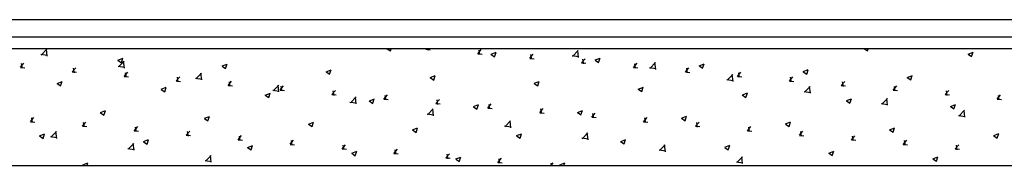
# Model space of a CAD drawing. Units: inches. Extents: x 17224 to 34501, y 40063 to 46067.
# Drawn here: x 29647 to 30338, y 40063 to 40166 of the extents above; entities that cross this region are included whole.
import ezdxf

# ---------------------------------------------------------------- set-up
doc = ezdxf.new("R2010")
doc.units = ezdxf.units.IN
doc.header["$MEASUREMENT"] = 0
doc.layers.add('freecads.com', color=7, linetype='Continuous')

msp = doc.modelspace()

# ---------------------------------------------------------------- linework, layer by layer
at = {"layer": 'freecads.com'}
for p, q in [((17424.28, 40165.81), (34224.27, 40165.81)), ((17424.28, 40153.81), (34224.27, 40153.81)), ((34501.43, 40145.28), (17224.28, 40145.28)), ((17235.63, 40063.3), (34501.43, 40063.3))]:
    msp.add_line(p, q, dxfattribs=at)
at = {"layer": 'freecads.com', "transparency": 33554554}
for p, q in [((29661.76, 40141.5), (29666.27, 40140.8)), ((29662.03, 40140.93), (29665.98, 40145.05)), ((29666.18, 40140.18), (29665.62, 40145.01)), ((29904.82, 40145.28), (29907.06, 40143.77)), ((29907.03, 40143.78), (29907.53, 40145.28)), ((29931.83, 40144.95), (29934.87, 40144.68)), ((29931.84, 40144.97), (29932.1, 40145.28)), ((29933.3, 40144.39), (29933.14, 40145.28)), ((29968.27, 40141.78), (29970.72, 40144.7)), ((29968.27, 40141.76), (29971.31, 40141.5)), ((29969.74, 40141.21), (29969.15, 40144.39)), ((29977.54, 40141.41), (29980.07, 40139.7)), ((29977.57, 40141.49), (29981.13, 40142.85)), ((29980.04, 40139.71), (29981.07, 40142.78)), ((30004.71, 40138.59), (30007.16, 40141.51)), ((30006.18, 40138.02), (30005.59, 40141.2)), ((30034.8, 40139.96), (30038.76, 40144.09)), ((30038.95, 40139.22), (30038.39, 40144.04)), ((30239.69, 40145.28), (30241.77, 40143.88)), ((30241.74, 40143.89), (30242.2, 40145.28)), ((30312.25, 40141.52), (30314.77, 40139.81)), ((30312.28, 40141.6), (30315.84, 40142.96)), ((30314.74, 40139.83), (30315.77, 40142.9)), ((29647.39, 40132.26), (29649.84, 40135.18)), ((29648.86, 40131.69), (29648.27, 40134.87)), ((29715.84, 40137.23), (29718.36, 40135.52)), ((29715.87, 40137.31), (29719.43, 40138.67)), ((29716.24, 40132.52), (29720.2, 40136.64)), ((29718.33, 40135.54), (29719.36, 40138.61)), ((29720.39, 40131.78), (29719.83, 40136.6)), ((29788.88, 40133.24), (29792.44, 40134.6)), ((29791.34, 40131.47), (29792.37, 40134.54)), ((30004.71, 40138.57), (30007.74, 40138.31)), ((30034.53, 40140.54), (30039.05, 40139.84)), ((30041.15, 40135.4), (30043.6, 40138.32)), ((30041.15, 40135.39), (30044.18, 40135.12)), ((30042.61, 40134.83), (30042.03, 40138.01)), ((30050.55, 40137.34), (30053.07, 40135.63)), ((30050.58, 40137.42), (30054.14, 40138.78)), ((30053.04, 40135.65), (30054.07, 40138.72)), ((30077.58, 40132.21), (30080.03, 40135.13)), ((30079.05, 40131.64), (30078.46, 40134.83)), ((30089.02, 40131.55), (30092.97, 40135.68)), ((30093.17, 40130.81), (30092.61, 40135.63)), ((30123.59, 40133.35), (30127.14, 40134.71)), ((30126.05, 40131.58), (30127.08, 40134.65)), ((29647.39, 40132.24), (29650.42, 40131.97)), ((29683.82, 40129.05), (29686.86, 40128.79)), ((29683.83, 40129.07), (29686.28, 40131.99)), ((29685.29, 40128.5), (29684.71, 40131.68)), ((29715.97, 40133.09), (29720.49, 40132.39)), ((29720.26, 40125.88), (29722.71, 40128.8)), ((29721.73, 40125.31), (29721.14, 40128.49)), ((29770.46, 40124.11), (29774.41, 40128.23)), ((29774.61, 40123.37), (29774.05, 40128.19)), ((29788.84, 40133.16), (29791.37, 40131.45)), ((29861.85, 40129.09), (29864.38, 40127.39)), ((29861.89, 40129.17), (29865.44, 40130.53)), ((29864.35, 40127.4), (29865.38, 40130.47)), ((30077.58, 40132.2), (30080.62, 40131.93)), ((30088.75, 40132.13), (30093.26, 40131.43)), ((30114.02, 40129.03), (30116.47, 40131.95)), ((30114.02, 40129.01), (30117.06, 40128.74)), ((30115.49, 40128.45), (30114.9, 40131.64)), ((30123.55, 40133.27), (30126.08, 40131.57)), ((30150.46, 40125.84), (30152.91, 40128.76)), ((30151.92, 40125.27), (30151.34, 40128.45)), ((30196.56, 40129.2), (30199.08, 40127.5)), ((30196.59, 40129.28), (30200.15, 40130.65)), ((30199.05, 40127.51), (30200.08, 40130.58)), ((29673.15, 40120.84), (29675.68, 40119.14)), ((29673.19, 40120.92), (29676.75, 40122.29)), ((29675.65, 40119.15), (29676.68, 40122.22)), ((29720.26, 40125.86), (29723.3, 40125.6)), ((29756.7, 40122.69), (29759.15, 40125.61)), ((29756.7, 40122.68), (29759.74, 40122.41)), ((29758.17, 40122.12), (29757.58, 40125.31)), ((29770.19, 40124.68), (29774.7, 40123.98)), ((29793.14, 40119.51), (29795.59, 40122.42)), ((29794.6, 40118.93), (29794.02, 40122.12)), ((29934.86, 40125.02), (29937.38, 40123.32)), ((29934.89, 40125.1), (29938.45, 40126.47)), ((29937.35, 40123.33), (29938.38, 40126.4)), ((30007.86, 40120.95), (30010.39, 40119.25)), ((30007.9, 40121.03), (30011.45, 40122.4)), ((30010.36, 40119.26), (30011.39, 40122.33)), ((30142.96, 40123.72), (30147.48, 40123.02)), ((30143.23, 40123.14), (30147.19, 40127.27)), ((30147.38, 40122.4), (30146.82, 40127.23)), ((30150.46, 40125.82), (30153.49, 40125.56)), ((30186.89, 40122.65), (30189.34, 40125.57)), ((30186.89, 40122.63), (30189.93, 40122.37)), ((30188.36, 40122.08), (30187.77, 40125.26)), ((30223.33, 40119.46), (30225.78, 40122.38)), ((30224.8, 40118.89), (30224.21, 40122.08)), ((30269.56, 40125.13), (30272.09, 40123.43)), ((30269.6, 40125.21), (30273.16, 40126.58)), ((30272.06, 40123.44), (30273.09, 40126.51)), ((29746.16, 40116.77), (29748.69, 40115.07)), ((29746.2, 40116.85), (29749.75, 40118.22)), ((29748.66, 40115.08), (29749.69, 40118.15)), ((29793.14, 40119.49), (29796.17, 40119.22)), ((29819.2, 40112.79), (29822.76, 40114.15)), ((29821.66, 40111.01), (29822.69, 40114.08)), ((29824.4, 40116.28), (29828.92, 40115.58)), ((29824.67, 40115.7), (29828.63, 40119.83)), ((29828.82, 40114.96), (29828.26, 40119.78)), ((29829.57, 40116.32), (29832.02, 40119.24)), ((29829.57, 40116.3), (29832.61, 40116.04)), ((29831.04, 40115.75), (29830.45, 40118.93)), ((29866.01, 40113.13), (29868.46, 40116.05)), ((29867.48, 40112.56), (29866.89, 40115.74)), ((30080.87, 40116.89), (30083.4, 40115.18)), ((30080.9, 40116.96), (30084.46, 40118.33)), ((30083.37, 40115.19), (30084.4, 40118.26)), ((30153.91, 40112.9), (30157.47, 40114.26)), ((30156.37, 40111.12), (30157.4, 40114.19)), ((30197.18, 40115.31), (30201.7, 40114.61)), ((30197.45, 40114.74), (30201.41, 40118.86)), ((30201.6, 40113.99), (30201.04, 40118.82)), ((30223.33, 40119.45), (30226.37, 40119.18)), ((30259.77, 40116.28), (30262.22, 40119.19)), ((30259.77, 40116.26), (30262.8, 40115.99)), ((30261.23, 40115.7), (30260.65, 40118.89)), ((30296.21, 40113.09), (30298.65, 40116.01)), ((30297.67, 40112.52), (30297.08, 40115.7)), ((29819.17, 40112.71), (29821.69, 40111)), ((29866.01, 40113.11), (29869.05, 40112.85)), ((29878.62, 40107.87), (29883.14, 40107.17)), ((29878.89, 40107.29), (29882.85, 40111.42)), ((29883.04, 40106.55), (29882.48, 40111.37)), ((29892.17, 40108.64), (29894.7, 40106.93)), ((29892.21, 40108.72), (29895.77, 40110.08)), ((29894.67, 40106.95), (29895.7, 40110.02)), ((29902.45, 40109.94), (29904.9, 40112.86)), ((29902.45, 40109.93), (29905.48, 40109.66)), ((29903.91, 40109.37), (29903.33, 40112.55)), ((29938.88, 40106.75), (29941.33, 40109.67)), ((29938.88, 40106.74), (29941.92, 40106.47)), ((29940.35, 40106.18), (29939.76, 40109.37)), ((30153.87, 40112.82), (30156.4, 40111.11)), ((30226.88, 40108.75), (30229.41, 40107.04)), ((30226.92, 40108.83), (30230.47, 40110.19)), ((30229.38, 40107.06), (30230.41, 40110.13)), ((30251.39, 40106.9), (30255.91, 40106.2)), ((30251.67, 40106.33), (30255.62, 40110.45)), ((30255.82, 40105.58), (30255.25, 40110.41)), ((30296.2, 40113.07), (30299.24, 40112.81)), ((30332.64, 40109.9), (30335.09, 40112.82)), ((30332.64, 40109.88), (30335.68, 40109.62)), ((30334.11, 40109.33), (30333.52, 40112.51)), ((29703.48, 40100.39), (29706, 40098.69)), ((29703.51, 40100.47), (29707.07, 40101.83)), ((29705.97, 40098.7), (29707, 40101.77)), ((29933.11, 40098.88), (29937.06, 40103.01)), ((29937.26, 40098.14), (29936.7, 40102.97)), ((29965.18, 40104.57), (29967.71, 40102.86)), ((29965.21, 40104.65), (29968.77, 40106.01)), ((29967.68, 40102.88), (29968.71, 40105.95)), ((29975.32, 40103.57), (29977.77, 40106.49)), ((29975.32, 40103.55), (29978.36, 40103.28)), ((29976.79, 40102.99), (29976.2, 40106.18)), ((30011.76, 40100.38), (30014.21, 40103.3)), ((30011.76, 40100.36), (30014.79, 40100.1)), ((30013.23, 40099.81), (30012.64, 40102.99)), ((30038.18, 40100.5), (30040.71, 40098.8)), ((30038.22, 40100.58), (30041.78, 40101.95)), ((30040.68, 40098.81), (30041.71, 40101.88)), ((30048.2, 40097.19), (30050.64, 40100.11)), ((30049.66, 40096.62), (30049.07, 40099.8)), ((30299.89, 40104.68), (30302.41, 40102.98)), ((30299.92, 40104.76), (30303.48, 40106.12)), ((30302.38, 40102.99), (30303.41, 40106.06)), ((30305.88, 40097.92), (30309.84, 40102.04)), ((30310.03, 40097.18), (30309.47, 40102)), ((29654.44, 40094.05), (29656.89, 40096.96)), ((29654.44, 40094.03), (29657.47, 40093.76)), ((29655.91, 40093.47), (29655.32, 40096.66)), ((29690.87, 40090.86), (29693.32, 40093.78)), ((29692.34, 40090.29), (29691.75, 40093.47)), ((29776.48, 40096.32), (29779.01, 40094.62)), ((29776.52, 40096.4), (29780.08, 40097.77)), ((29778.98, 40094.63), (29780.01, 40097.7)), ((29849.53, 40092.33), (29853.08, 40093.7)), ((29851.99, 40090.56), (29853.02, 40093.63)), ((29932.83, 40099.46), (29937.35, 40098.76)), ((29987.32, 40090.48), (29991.28, 40094.6)), ((29991.47, 40089.73), (29990.91, 40094.56)), ((30048.19, 40097.17), (30051.23, 40096.91)), ((30084.63, 40094), (30087.08, 40096.92)), ((30084.63, 40093.99), (30087.67, 40093.72)), ((30086.1, 40093.43), (30085.51, 40096.62)), ((30111.19, 40096.43), (30113.72, 40094.73)), ((30111.23, 40096.51), (30114.78, 40097.88)), ((30113.69, 40094.74), (30114.72, 40097.81)), ((30121.07, 40090.82), (30123.52, 40093.73)), ((30122.54, 40090.24), (30121.95, 40093.43)), ((30184.23, 40092.44), (30187.79, 40093.81)), ((30186.69, 40090.67), (30187.72, 40093.74)), ((30305.61, 40098.49), (30310.13, 40097.79)), ((29668.76, 40083.03), (29672.72, 40087.16)), ((29672.91, 40082.29), (29672.35, 40087.11)), ((29690.87, 40090.84), (29693.91, 40090.58)), ((29727.31, 40087.67), (29729.76, 40090.59)), ((29727.31, 40087.65), (29730.35, 40087.39)), ((29728.78, 40087.1), (29728.19, 40090.28)), ((29763.75, 40084.48), (29766.2, 40087.4)), ((29765.22, 40083.91), (29764.63, 40087.09)), ((29849.49, 40092.25), (29852.02, 40090.55)), ((29922.5, 40088.18), (29925.02, 40086.48)), ((29922.53, 40088.26), (29926.09, 40089.63)), ((29924.99, 40086.49), (29926.02, 40089.56)), ((29987.05, 40091.05), (29991.57, 40090.35)), ((30041.54, 40082.07), (30045.49, 40086.19)), ((30045.69, 40081.32), (30045.13, 40086.15)), ((30121.07, 40090.8), (30124.1, 40090.53)), ((30157.51, 40087.63), (30159.96, 40090.55)), ((30157.51, 40087.61), (30160.54, 40087.35)), ((30158.97, 40087.06), (30158.39, 40090.24)), ((30184.2, 40092.36), (30186.72, 40090.66)), ((30193.94, 40084.44), (30196.39, 40087.36)), ((30195.41, 40083.87), (30194.82, 40087.05)), ((30257.2, 40088.3), (30259.73, 40086.59)), ((30257.24, 40088.37), (30260.8, 40089.74)), ((30259.7, 40086.6), (30260.73, 40089.67)), ((29660.79, 40084.01), (29663.32, 40082.3)), ((29660.83, 40084.08), (29664.39, 40085.45)), ((29663.29, 40082.31), (29664.32, 40085.38)), ((29668.49, 40083.61), (29673.01, 40082.91)), ((29733.8, 40079.94), (29736.33, 40078.23)), ((29733.84, 40080.02), (29737.39, 40081.38)), ((29736.3, 40078.24), (29737.33, 40081.31)), ((29763.75, 40084.47), (29766.78, 40084.2)), ((29800.18, 40081.28), (29803.22, 40081.01)), ((29800.19, 40081.29), (29802.63, 40084.21)), ((29801.65, 40080.72), (29801.07, 40083.91)), ((29836.62, 40078.11), (29839.07, 40081.03)), ((29838.09, 40077.53), (29837.5, 40080.72)), ((29995.5, 40084.12), (29998.03, 40082.41)), ((29995.54, 40084.2), (29999.09, 40085.56)), ((29998, 40082.42), (29999.03, 40085.49)), ((30041.27, 40082.64), (30045.78, 40081.94)), ((30068.51, 40080.05), (30071.03, 40078.34)), ((30068.54, 40080.13), (30072.1, 40081.49)), ((30071, 40078.36), (30072.03, 40081.43)), ((30193.94, 40084.42), (30196.98, 40084.16)), ((30230.38, 40081.25), (30232.83, 40084.17)), ((30230.38, 40081.24), (30233.42, 40080.97)), ((30231.85, 40080.68), (30231.26, 40083.86)), ((30266.82, 40078.06), (30269.27, 40080.98)), ((30268.28, 40077.49), (30267.7, 40080.68)), ((30330.21, 40084.23), (30332.74, 40082.52)), ((30330.25, 40084.31), (30333.8, 40085.67)), ((30332.71, 40082.53), (30333.74, 40085.6)), ((29722.71, 40075.2), (29727.22, 40074.5)), ((29722.98, 40074.62), (29726.93, 40078.75)), ((29727.13, 40073.88), (29726.57, 40078.71)), ((29806.81, 40075.87), (29809.33, 40074.16)), ((29806.84, 40075.95), (29810.4, 40077.31)), ((29809.3, 40074.18), (29810.33, 40077.25)), ((29836.62, 40078.09), (29839.66, 40077.82)), ((29873.06, 40074.92), (29875.51, 40077.84)), ((29873.06, 40074.9), (29876.09, 40074.64)), ((29874.53, 40074.35), (29873.94, 40077.53)), ((29879.85, 40071.88), (29883.4, 40073.24)), ((29882.31, 40070.11), (29883.34, 40073.18)), ((29909.5, 40071.73), (29911.95, 40074.65)), ((29910.96, 40071.16), (29910.38, 40074.34)), ((30095.48, 40074.23), (30100, 40073.53)), ((30095.75, 40073.66), (30099.71, 40077.78)), ((30099.9, 40072.92), (30099.34, 40077.74)), ((30141.51, 40075.98), (30144.04, 40074.27)), ((30141.55, 40076.06), (30145.11, 40077.42)), ((30144.01, 40074.29), (30145.04, 40077.36)), ((30214.56, 40071.99), (30218.11, 40073.36)), ((30217.02, 40070.22), (30218.05, 40073.29)), ((30266.82, 40078.05), (30269.85, 40077.78)), ((30303.25, 40074.88), (30305.7, 40077.79)), ((30303.25, 40074.86), (30306.29, 40074.59)), ((30304.72, 40074.3), (30304.13, 40077.49)), ((29776.92, 40066.79), (29781.44, 40066.09)), ((29777.19, 40066.22), (29781.15, 40070.34)), ((29781.34, 40065.47), (29780.78, 40070.3)), ((29879.81, 40071.8), (29882.34, 40070.1)), ((29909.5, 40071.71), (29912.53, 40071.45)), ((29945.93, 40068.54), (29948.38, 40071.46)), ((29945.93, 40068.53), (29948.97, 40068.26)), ((29947.4, 40067.97), (29946.81, 40071.16)), ((29952.82, 40067.73), (29955.35, 40066.03)), ((29952.85, 40067.81), (29956.41, 40069.18)), ((29955.32, 40066.04), (29956.35, 40069.11)), ((29982.37, 40065.36), (29984.82, 40068.27)), ((29982.37, 40065.34), (29985.41, 40065.07)), ((29983.84, 40064.78), (29983.25, 40067.97)), ((30025.86, 40063.74), (30029.42, 40065.11)), ((30149.7, 40065.83), (30154.22, 40065.13)), ((30149.97, 40065.25), (30153.93, 40069.37)), ((30154.12, 40064.51), (30153.56, 40069.33)), ((30214.52, 40071.91), (30217.05, 40070.21)), ((30287.53, 40067.84), (30290.05, 40066.14)), ((30287.56, 40067.92), (30291.12, 40069.29)), ((30290.02, 40066.15), (30291.05, 40069.22)), ((29691.12, 40063.55), (29691.49, 40063.3)), ((29691.15, 40063.63), (29694.71, 40065)), ((29694.1, 40063.3), (29694.64, 40064.93)), ((30019.96, 40063.3), (30019.69, 40064.78)), ((30019.76, 40063.3), (30021.26, 40065.09)), ((30025.82, 40063.66), (30026.36, 40063.3)), ((30028.77, 40063.3), (30029.35, 40065.04))]:
    msp.add_line(p, q, dxfattribs=at)

doc.saveas('drawing.dxf')
